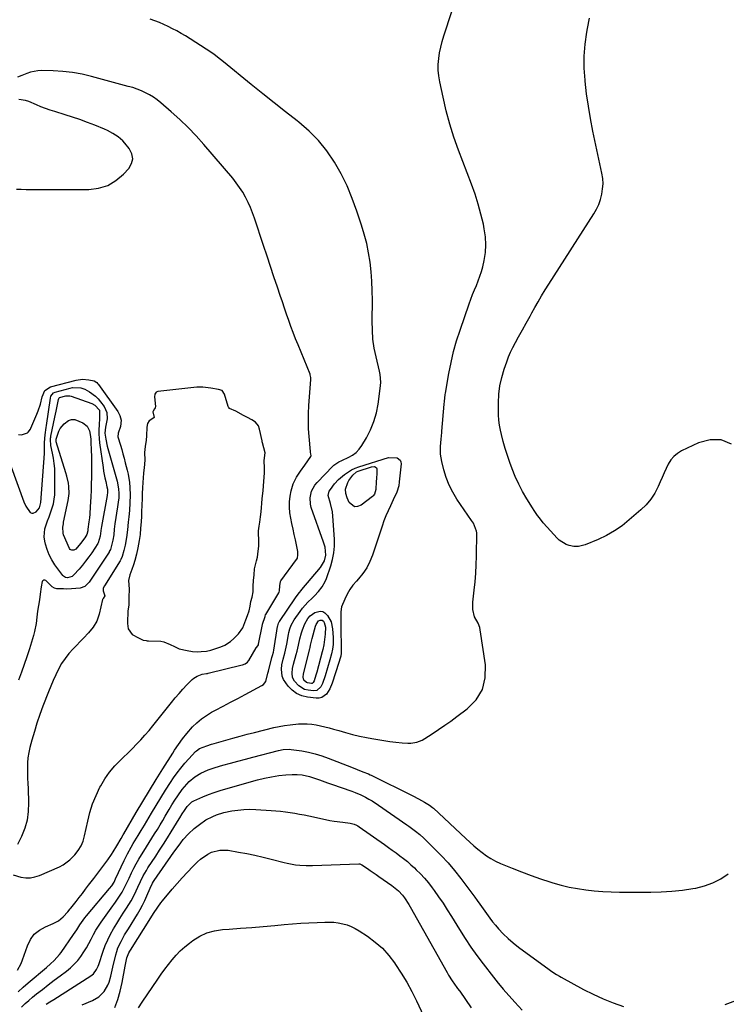
# Model space of a CAD drawing. Units: inches. Extents: x 1830732 to 1836095, y 442185 to 447541.
# Drawn here: x 1833064 to 1833466, y 445298 to 445858 of the extents above; entities that cross this region are included whole.
import ezdxf

# ---------------------------------------------------------------- set-up
doc = ezdxf.new("R2010")
doc.units = ezdxf.units.IN
doc.header["$MEASUREMENT"] = 0
for name, color, linetype in [('1', 7, 'Continuous'), ('7', 7, 'Continuous'), ('8', 7, 'Continuous')]:
    doc.layers.add(name, color=color, linetype=linetype)

msp = doc.modelspace()

# ---------------------------------------------------------------- linework, layer by layer
at = {"layer": '1', "color": 18}
msp.add_polyline3d([(1833134.04, 445586.1, 1922), (1833133.88, 445581.45, 1922), (1833133.77, 445578.56, 1922), (1833133.68, 445575.62, 1922), (1833133.5, 445572.46, 1922), (1833133.22, 445568.78, 1922), (1833132.89, 445565.25, 1922), (1833132.44, 445561.76, 1922), (1833131.62, 445557.61, 1922), (1833130.82, 445554.11, 1922), (1833129.92, 445550.45, 1922), (1833129.25, 445548.05, 1922), (1833128.22, 445545.31, 1922), (1833127.09, 445542.39, 1922), (1833126.41, 445539.04, 1922), (1833126.78, 445534.14, 1922), (1833126.56, 445529.63, 1922), (1833126.51, 445525.16, 1922), (1833125.95, 445521.85, 1922), (1833125.92, 445521.09, 1922), (1833125.76, 445515.85, 1922), (1833125.77, 445514.6, 1922), (1833126.22, 445511.71, 1922), (1833128.4, 445508.45, 1922), (1833131.92, 445506.47, 1922), (1833134.68, 445505.29, 1922), (1833136.28, 445504.96, 1922), (1833136.97, 445504.88, 1922), (1833137.66, 445504.84, 1922), (1833144.67, 445504.61, 1922), (1833146.33, 445504.35, 1922), (1833150.07, 445502.82, 1922), (1833152.52, 445501.61, 1922), (1833155.05, 445500.39, 1922), (1833159.66, 445499.26, 1922), (1833162.74, 445498.84, 1922), (1833165.42, 445498.66, 1922), (1833167.6, 445498.71, 1922), (1833170.6, 445499, 1922), (1833173.12, 445499.52, 1922), (1833176, 445500.43, 1922), (1833178.72, 445501.41, 1922), (1833181.09, 445502.46, 1922), (1833184.2, 445504.4, 1922), (1833186.26, 445506.2, 1922), (1833188.79, 445508.76, 1922), (1833191.21, 445512.22, 1922), (1833192.98, 445516.68, 1922), (1833193.99, 445519.23, 1922), (1833194.88, 445521.95, 1922), (1833195.46, 445524.6, 1922), (1833195.93, 445527.28, 1922), (1833196.58, 445529.71, 1922), (1833197.12, 445532.67, 1922), (1833197.23, 445535.96, 1922), (1833197.33, 445539.14, 1922), (1833197.64, 445542.41, 1922), (1833197.99, 445545.66, 1922), (1833199, 445550.32, 1922), (1833199.63, 445552.44, 1922), (1833200.08, 445555.85, 1922), (1833200.32, 445558.71, 1922), (1833200.35, 445562.24, 1922), (1833200.23, 445565.78, 1922), (1833200.29, 445567.29, 1922), (1833200.6, 445570.06, 1922), (1833200.89, 445572.32, 1922), (1833201.26, 445575.23, 1922), (1833201.63, 445578.13, 1922), (1833201.9, 445580.54, 1922), (1833202.12, 445582.88, 1922), (1833202.37, 445585.69, 1922), (1833202.76, 445590.06, 1922), (1833203.01, 445592.9, 1922), (1833203.43, 445597.87, 1922), (1833203.58, 445600.37, 1922), (1833203.52, 445602.87, 1922), (1833203.43, 445607.38, 1922), (1833203.98, 445611.64, 1922), (1833203.29, 445614.55, 1922), (1833202.51, 445617.4, 1922), (1833202.37, 445617.98, 1922), (1833202.24, 445618.55, 1922), (1833200.76, 445625.17, 1922), (1833200.17, 445626.92, 1922), (1833198.58, 445629.13, 1922), (1833196.42, 445630.48, 1922), (1833194.02, 445631.72, 1922), (1833191.72, 445632.93, 1922), (1833187.34, 445635.31, 1922), (1833183.72, 445636.83, 1922), (1833183.3, 445637.34, 1922), (1833183.15, 445637.63, 1922), (1833183.03, 445637.94, 1922), (1833180.93, 445645.03, 1922), (1833179.59, 445646.99, 1922), (1833177.42, 445647.64, 1922), (1833173.16, 445648.45, 1922), (1833168.53, 445648.99, 1922), (1833166.58, 445648.98, 1922), (1833165.1, 445648.86, 1922), (1833142.98, 445646.49, 1922), (1833142.11, 445646.16, 1922), (1833141.31, 445644.99, 1922), (1833141.13, 445643.52, 1922), (1833141.62, 445637.9, 1922), (1833141.54, 445637.24, 1922), (1833141.18, 445636.63, 1922), (1833140.27, 445635.28, 1922), (1833140.18, 445634.98, 1922), (1833140.82, 445631.77, 1922), (1833140.79, 445631.59, 1922), (1833140.7, 445631.44, 1922), (1833138.05, 445629.76, 1922), (1833137.06, 445628.32, 1922), (1833136.72, 445626.21, 1922), (1833136.51, 445621.23, 1922), (1833136.32, 445618.76, 1922), (1833135.85, 445615.32, 1922), (1833135.33, 445611.92, 1922), (1833135.55, 445607.51, 1922), (1833135.25, 445603.2, 1922), (1833134.92, 445600.26, 1922), (1833134.64, 445597.29, 1922), (1833134.48, 445594.92, 1922), (1833134.29, 445591.66, 1922), (1833134.14, 445588.72, 1922), (1833134.04, 445586.1, 1922)], dxfattribs=at)
at = {"layer": '7', "color": 18}
for points in [[(1833063.54, 445305.45, 1928), (1833066.43, 445308.07, 1928), (1833069.38, 445310.64, 1928), (1833079.64, 445319.34, 1928), (1833081.92, 445321.31, 1928), (1833084.16, 445323.32, 1928), (1833087.2, 445326.62, 1928), (1833088.09, 445327.83, 1928), (1833095.13, 445338.06, 1928), (1833096.94, 445340.74, 1928), (1833098.68, 445343.46, 1928), (1833101.47, 445347.4, 1928), (1833102.49, 445348.66, 1928), (1833115.52, 445364.14, 1928), (1833116.77, 445365.73, 1928), (1833118.11, 445367.78, 1928), (1833119.01, 445369.69, 1928), (1833123.79, 445379.99, 1928), (1833124.72, 445381.91, 1928), (1833125.69, 445383.82, 1928), (1833127.76, 445387.55, 1928), (1833129.04, 445389.71, 1928), (1833129.94, 445391.21, 1928), (1833131.78, 445394.2, 1928), (1833133.61, 445397.18, 1928), (1833134.5, 445398.69, 1928), (1833135.4, 445400.19, 1928), (1833139.37, 445406.99, 1928), (1833141.98, 445411.36, 1928), (1833144.65, 445415.71, 1928), (1833147.38, 445420.01, 1928), (1833150.17, 445424.28, 1928), (1833151.93, 445426.93, 1928), (1833153.95, 445429.79, 1928), (1833156.05, 445432.59, 1928), (1833158.28, 445435.27, 1928), (1833160.61, 445437.89, 1928), (1833164.39, 445441.93, 1928), (1833164.92, 445442.44, 1928), (1833166.69, 445443.74, 1928), (1833170.75, 445445.28, 1928), (1833173.53, 445446.09, 1928), (1833174.92, 445446.49, 1928), (1833176.31, 445446.89, 1928), (1833181.64, 445448.42, 1928), (1833185.7, 445449.56, 1928), (1833189.77, 445450.68, 1928), (1833193.85, 445451.75, 1928), (1833197.93, 445452.79, 1928), (1833208.85, 445455.52, 1928), (1833211.93, 445456.2, 1928), (1833215.03, 445456.78, 1928), (1833218.15, 445457.21, 1928), (1833222.89, 445457.65, 1928), (1833225.42, 445457.74, 1928), (1833227.94, 445457.71, 1928), (1833230.44, 445457.48, 1928), (1833232.94, 445457.12, 1928), (1833235.43, 445456.62, 1928), (1833237.9, 445456.06, 1928), (1833240.35, 445455.42, 1928), (1833242.79, 445454.72, 1928), (1833245.77, 445453.81, 1928), (1833249.7, 445452.68, 1928), (1833253.65, 445451.64, 1928), (1833257.64, 445450.74, 1928), (1833261.65, 445449.93, 1928), (1833264.56, 445449.4, 1928), (1833267.98, 445448.8, 1928), (1833271.4, 445448.24, 1928), (1833274.83, 445447.74, 1928), (1833278.27, 445447.28, 1928), (1833281.79, 445446.83, 1928), (1833285.15, 445446.64, 1928), (1833286.82, 445446.73, 1928), (1833290.13, 445447.28, 1928), (1833293.22, 445448.46, 1928), (1833294.68, 445449.28, 1928), (1833298.96, 445452.08, 1928), (1833302.5, 445454.44, 1928), (1833306.02, 445456.84, 1928), (1833309.49, 445459.29, 1928), (1833312.94, 445461.78, 1928), (1833318.86, 445466.12, 1928), (1833323.9, 445471.37, 1928), (1833327.55, 445477.19, 1928), (1833329.1, 445483.89, 1928), (1833329.25, 445491.17, 1928), (1833326.23, 445511.08, 1928), (1833325.93, 445512.41, 1928), (1833324.94, 445514.91, 1928), (1833322.97, 445518.48, 1928), (1833322.05, 445522.6, 1928), (1833321.98, 445525.43, 1928), (1833322.07, 445526.85, 1928), (1833322.8, 445533.64, 1928), (1833323.25, 445538.45, 1928), (1833323.61, 445543.28, 1928), (1833323.85, 445548.11, 1928), (1833323.99, 445552.94, 1928), (1833324.22, 445566.13, 1928), (1833324.16, 445567.11, 1928), (1833322.31, 445571.6, 1928), (1833321.23, 445573.28, 1928), (1833312.96, 445585.39, 1928), (1833310.59, 445589.3, 1928), (1833308.52, 445593.33, 1928), (1833306.88, 445597.56, 1928), (1833305.54, 445601.92, 1928), (1833304.35, 445606.66, 1928), (1833303.64, 445610.88, 1928), (1833303.6, 445615.16, 1928), (1833303.92, 445619.46, 1928), (1833304.29, 445623.21, 1928), (1833304.36, 445623.96, 1928), (1833305.72, 445639.28, 1928), (1833305.86, 445640.86, 1928), (1833306.3, 445644.79, 1928), (1833306.43, 445645.57, 1928), (1833308.36, 445656.64, 1928), (1833309.61, 445662.92, 1928), (1833311.06, 445669.14, 1928), (1833312.79, 445675.3, 1928), (1833314.73, 445681.4, 1928), (1833319.83, 445696.28, 1928), (1833320.78, 445698.93, 1928), (1833321.78, 445701.56, 1928), (1833322.86, 445704.16, 1928), (1833323.99, 445706.75, 1928), (1833325.08, 445709.34, 1928), (1833326.06, 445711.97, 1928), (1833326.88, 445714.65, 1928), (1833327.59, 445717.37, 1928), (1833328.4, 445720.88, 1928), (1833329.13, 445725.38, 1928), (1833329.46, 445729.88, 1928), (1833329.2, 445734.39, 1928), (1833328.53, 445738.9, 1928), (1833327.97, 445741.5, 1928), (1833326.59, 445747.27, 1928), (1833325.04, 445752.99, 1928), (1833323.23, 445758.64, 1928), (1833321.24, 445764.23, 1928), (1833313.9, 445783.57, 1928), (1833311.29, 445790.96, 1928), (1833308.9, 445798.42, 1928), (1833306.87, 445805.99, 1928), (1833305.06, 445813.62, 1928), (1833303.17, 445822.49, 1928), (1833302.65, 445825.75, 1928), (1833302.35, 445829.01, 1928), (1833302.37, 445832.29, 1928), (1833302.62, 445835.58, 1928), (1833303.12, 445838.85, 1928), (1833303.75, 445842.1, 1928), (1833304.56, 445845.31, 1928), (1833305.49, 445848.48, 1928), (1833310.01, 445862.41, 1928)], [(1833063.24, 445317.75, 1926), (1833065.3, 445321.59, 1926), (1833066.1, 445323.63, 1926), (1833068.84, 445331.67, 1926), (1833070.58, 445335.15, 1926), (1833072.79, 445338.19, 1926), (1833075.71, 445340.54, 1926), (1833079.1, 445342.45, 1926), (1833083.47, 445344.19, 1926), (1833086.52, 445345.78, 1926), (1833089.18, 445347.97, 1926), (1833091.93, 445350.9, 1926), (1833093.21, 445352.63, 1926), (1833093.54, 445353.05, 1926), (1833096.5, 445356.79, 1926), (1833098.3, 445359.09, 1926), (1833100.1, 445361.39, 1926), (1833101.88, 445363.71, 1926), (1833103.65, 445366.03, 1926), (1833106.58, 445369.9, 1926), (1833108.27, 445372.13, 1926), (1833109.96, 445374.37, 1926), (1833111.65, 445376.61, 1926), (1833114.49, 445380.39, 1926), (1833116.6, 445383.39, 1926), (1833117.58, 445384.93, 1926), (1833119.65, 445388.45, 1926), (1833122.07, 445392.64, 1926), (1833123.28, 445394.62, 1926), (1833123.58, 445395.12, 1926), (1833130.76, 445407.41, 1926), (1833134.45, 445413.64, 1926), (1833138.18, 445419.85, 1926), (1833141.97, 445426.01, 1926), (1833145.81, 445432.16, 1926), (1833151.45, 445441.09, 1926), (1833152.5, 445442.74, 1926), (1833154.68, 445446, 1926), (1833156.95, 445449.18, 1926), (1833159.39, 445452.23, 1926), (1833162.72, 445455.93, 1926), (1833165.18, 445458.35, 1926), (1833167.77, 445460.58, 1926), (1833170.59, 445462.52, 1926), (1833173.55, 445464.28, 1926), (1833175.84, 445465.49, 1926), (1833180.06, 445467.71, 1926), (1833184.27, 445469.93, 1926), (1833188.48, 445472.15, 1926), (1833192.69, 445474.39, 1926), (1833202.14, 445479.4, 1926), (1833203.07, 445480.07, 1926), (1833204.37, 445481.83, 1926), (1833205.51, 445486.46, 1926), (1833205.8, 445487.63, 1926), (1833207.79, 445495.43, 1926), (1833208.06, 445496.44, 1926), (1833208.64, 445498.44, 1926), (1833208.85, 445499.46, 1926), (1833211.07, 445512.98, 1926), (1833211.15, 445513.37, 1926), (1833211.64, 445514.86, 1926), (1833212, 445515.55, 1926), (1833212.21, 445515.88, 1926), (1833221.22, 445529.26, 1926), (1833221.65, 445529.87, 1926), (1833223.47, 445532.22, 1926), (1833224.43, 445533.37, 1926), (1833224.91, 445533.94, 1926), (1833235.5, 445546.49, 1926), (1833237.79, 445550.3, 1926), (1833238.48, 445553.44, 1926), (1833237.99, 445558.12, 1926), (1833237.2, 445560.88, 1926), (1833230.19, 445580.52, 1926), (1833229.71, 445582.39, 1926), (1833229.51, 445586.16, 1926), (1833230.4, 445589.9, 1926), (1833232.22, 445593.23, 1926), (1833233.45, 445594.72, 1926), (1833242.41, 445604.02, 1926), (1833243.04, 445604.61, 1926), (1833245.91, 445606.49, 1926), (1833247.46, 445607.26, 1926), (1833251.46, 445609.09, 1926), (1833253.69, 445610.37, 1926), (1833255.72, 445611.87, 1926), (1833257.43, 445613.72, 1926), (1833258.94, 445615.8, 1926), (1833261.53, 445620.16, 1926), (1833263.87, 445624.71, 1926), (1833265.82, 445629.39, 1926), (1833267.2, 445634.28, 1926), (1833268.19, 445639.29, 1926), (1833269.6, 445649.76, 1926), (1833269.76, 445651.86, 1926), (1833269.34, 445656.05, 1926), (1833268.91, 445658.12, 1926), (1833267.01, 445666.12, 1926), (1833266.01, 445671.17, 1926), (1833265.26, 445676.25, 1926), (1833264.89, 445681.37, 1926), (1833264.76, 445686.51, 1926), (1833264.91, 445698.31, 1926), (1833264.86, 445703.73, 1926), (1833264.65, 445709.14, 1926), (1833264.21, 445714.54, 1926), (1833263.61, 445719.92, 1926), (1833262.74, 445725.27, 1926), (1833261.68, 445730.57, 1926), (1833260.33, 445735.81, 1926), (1833258.78, 445741, 1926), (1833256.15, 445748.96, 1926), (1833253.5, 445756.18, 1926), (1833250.54, 445763.26, 1926), (1833247.11, 445770.12, 1926), (1833243.36, 445776.83, 1926), (1833239.05, 445783.15, 1926), (1833234.32, 445789.08, 1926), (1833228.96, 445794.46, 1926), (1833223.17, 445799.46, 1926), (1833222.2, 445800.2, 1926), (1833215.63, 445805.31, 1926), (1833209.09, 445810.45, 1926), (1833202.59, 445815.65, 1926), (1833196.12, 445820.89, 1926), (1833180.35, 445833.76, 1926), (1833178.6, 445835.18, 1926), (1833175.04, 445837.91, 1926), (1833173.17, 445839.16, 1926), (1833158.62, 445848.45, 1926), (1833156.26, 445849.9, 1926), (1833153.86, 445851.29, 1926), (1833151.42, 445852.59, 1926), (1833148.94, 445853.83, 1926), (1833146.42, 445854.97, 1926), (1833143.87, 445856.06, 1926), (1833141.28, 445857.05, 1926), (1833138.67, 445857.97, 1926)], [(1833060.72, 445371.93, 1924), (1833065.22, 445370.67, 1924), (1833067.9, 445370.27, 1924), (1833070.56, 445370.23, 1924), (1833073.18, 445370.71, 1924), (1833075.76, 445371.55, 1924), (1833087.15, 445376.54, 1924), (1833089.25, 445377.63, 1924), (1833093.04, 445380.37, 1924), (1833095.86, 445383.29, 1924), (1833097.76, 445385.69, 1924), (1833099.35, 445388.31, 1924), (1833100.57, 445391.11, 1924), (1833101.4, 445394.05, 1924), (1833103.12, 445402.32, 1924), (1833104.39, 445407.32, 1924), (1833105.93, 445412.22, 1924), (1833107.88, 445416.97, 1924), (1833110.1, 445421.62, 1924), (1833110.59, 445422.55, 1924), (1833112.96, 445426.52, 1924), (1833115.58, 445430.31, 1924), (1833118.56, 445433.81, 1924), (1833121.78, 445437.13, 1924), (1833123.47, 445438.7, 1924), (1833126.01, 445441.12, 1924), (1833128.51, 445443.59, 1924), (1833130.94, 445446.11, 1924), (1833133.34, 445448.67, 1924), (1833135.67, 445451.29, 1924), (1833137.98, 445453.94, 1924), (1833140.23, 445456.63, 1924), (1833142.45, 445459.35, 1924), (1833150.82, 445469.83, 1924), (1833152.92, 445472.39, 1924), (1833155.07, 445474.91, 1924), (1833157.28, 445477.37, 1924), (1833159.53, 445479.79, 1924), (1833162.52, 445482.91, 1924), (1833163.36, 445483.67, 1924), (1833165.26, 445484.85, 1924), (1833168.2, 445485.85, 1924), (1833170.7, 445486.22, 1924), (1833171.27, 445486.37, 1924), (1833171.64, 445486.46, 1924), (1833190.88, 445491.21, 1924), (1833191.12, 445491.27, 1924), (1833192.68, 445491.85, 1924), (1833193.96, 445492.72, 1924), (1833194.53, 445493.43, 1924), (1833194.65, 445493.62, 1924), (1833198.82, 445500.86, 1924), (1833198.99, 445501.12, 1924), (1833199.84, 445502.07, 1924), (1833200.16, 445502.64, 1924), (1833200.24, 445502.96, 1924), (1833202.49, 445514.1, 1924), (1833202.52, 445514.26, 1924), (1833203.91, 445518.7, 1924), (1833204.24, 445519.71, 1924), (1833204.31, 445519.84, 1924), (1833211.69, 445532.07, 1924), (1833211.91, 445532.48, 1924), (1833212.15, 445533.17, 1924), (1833212.34, 445536.18, 1924), (1833212.78, 445538.59, 1924), (1833212.95, 445538.87, 1924), (1833221.86, 445551.03, 1924), (1833221.99, 445551.23, 1924), (1833222.33, 445551.89, 1924), (1833222.62, 445553.63, 1924), (1833222.63, 445555.14, 1924), (1833222.55, 445555.66, 1924), (1833221.17, 445562.14, 1924), (1833220.51, 445565.25, 1924), (1833219.85, 445568.35, 1924), (1833219.17, 445571.45, 1924), (1833218.49, 445574.55, 1924), (1833218, 445577.65, 1924), (1833217.75, 445580.76, 1924), (1833217.86, 445583.88, 1924), (1833218.21, 445587, 1924), (1833218.74, 445590.1, 1924), (1833219.87, 445594.08, 1924), (1833221.79, 445597.74, 1924), (1833224.14, 445601.22, 1924), (1833226.54, 445604.67, 1924), (1833229.92, 445609.47, 1924), (1833230.01, 445609.63, 1924), (1833230.13, 445609.98, 1924), (1833229.98, 445611.14, 1924), (1833229.77, 445611.9, 1924), (1833229.71, 445612.28, 1924), (1833229.69, 445612.48, 1924), (1833228.95, 445620.88, 1924), (1833228.67, 445625.28, 1924), (1833228.54, 445629.67, 1924), (1833228.61, 445634.08, 1924), (1833228.83, 445638.48, 1924), (1833229.92, 445653.39, 1924), (1833229.93, 445653.76, 1924), (1833229.9, 445654.48, 1924), (1833229.61, 445655.9, 1924), (1833229.48, 445656.25, 1924), (1833222.65, 445673.01, 1924), (1833221.28, 445676.46, 1924), (1833219.94, 445679.92, 1924), (1833218.65, 445683.4, 1924), (1833217.4, 445686.89, 1924), (1833216.18, 445690.4, 1924), (1833214.97, 445693.91, 1924), (1833213.77, 445697.42, 1924), (1833212.59, 445700.94, 1924), (1833210.98, 445705.71, 1924), (1833209, 445711.61, 1924), (1833207.03, 445717.52, 1924), (1833205.06, 445723.43, 1924), (1833203.09, 445729.34, 1924), (1833197.94, 445744.86, 1924), (1833196.84, 445747.93, 1924), (1833195.64, 445750.95, 1924), (1833194.29, 445753.92, 1924), (1833192.84, 445756.84, 1924), (1833191.23, 445759.67, 1924), (1833189.49, 445762.42, 1924), (1833187.58, 445765.04, 1924), (1833185.54, 445767.58, 1924), (1833169.08, 445786.81, 1924), (1833164.71, 445791.68, 1924), (1833160.21, 445796.42, 1924), (1833155.5, 445800.95, 1924), (1833150.65, 445805.35, 1924), (1833144.72, 445810.49, 1924), (1833142.68, 445812.12, 1924), (1833140.56, 445813.64, 1924), (1833138.33, 445814.98, 1924), (1833136.02, 445816.21, 1924), (1833133.62, 445817.27, 1924), (1833131.19, 445818.25, 1924), (1833128.72, 445819.09, 1924), (1833126.21, 445819.84, 1924), (1833105.26, 445825.48, 1924), (1833099.9, 445826.72, 1924), (1833094.51, 445827.69, 1924), (1833089.06, 445828.28, 1924), (1833083.57, 445828.61, 1924), (1833076.88, 445828.76, 1924), (1833074.74, 445828.67, 1924), (1833070.57, 445827.88, 1924), (1833068.54, 445827.18, 1924), (1833065.73, 445825.99, 1924), (1833063.33, 445825.05, 1924)], [(1833062.7, 445761.44, 1922), (1833065.41, 445761.34, 1922), (1833068.13, 445761.25, 1922), (1833070.84, 445761.21, 1922), (1833073.56, 445761.19, 1922), (1833103.69, 445761.22, 1922), (1833109.28, 445761.94, 1922), (1833114.51, 445763.5, 1922), (1833119.18, 445766.3, 1922), (1833123.49, 445769.94, 1922), (1833126.43, 445773.14, 1922), (1833127.98, 445775.92, 1922), (1833128.7, 445778.73, 1922), (1833128.16, 445781.58, 1922), (1833126.77, 445784.45, 1922), (1833124.32, 445787.47, 1922), (1833123.13, 445788.79, 1922), (1833120.48, 445791.14, 1922), (1833117.48, 445793.07, 1922), (1833114.3, 445794.71, 1922), (1833112.67, 445795.43, 1922), (1833107.13, 445797.73, 1922), (1833102.96, 445799.38, 1922), (1833098.76, 445800.94, 1922), (1833094.52, 445802.38, 1922), (1833090.25, 445803.74, 1922), (1833084.45, 445805.48, 1922), (1833081.79, 445806.33, 1922), (1833079.15, 445807.25, 1922), (1833076.55, 445808.26, 1922), (1833073.97, 445809.33, 1922), (1833069.76, 445811.15, 1922), (1833067.87, 445811.82, 1922), (1833063.98, 445812.39, 1922)], [(1833063.73, 445621.98, 1924), (1833065.56, 445621.92, 1924), (1833068.92, 445623.06, 1924), (1833069.32, 445623.38, 1924), (1833070.54, 445625.12, 1924), (1833070.77, 445625.61, 1924), (1833074.26, 445633.56, 1924), (1833075.03, 445635.47, 1924), (1833076.29, 445639.37, 1924), (1833077.22, 445643.43, 1924), (1833078.86, 445647, 1924), (1833082.02, 445649.12, 1924), (1833096.52, 445652.98, 1924), (1833100.09, 445653.5, 1924), (1833103.69, 445653.2, 1924), (1833106.83, 445652.54, 1924), (1833108.31, 445651.54, 1924), (1833108.92, 445650.86, 1924), (1833109.2, 445650.49, 1924), (1833120.24, 445635.13, 1924), (1833121.47, 445632.83, 1924), (1833122.07, 445630.28, 1924), (1833121.8, 445626.56, 1924), (1833120.45, 445622.87, 1924), (1833120.32, 445620.76, 1924), (1833121.72, 445615.98, 1924), (1833122.44, 445613.5, 1924), (1833123.14, 445611.02, 1924), (1833123.81, 445608.54, 1924), (1833124.47, 445606.04, 1924), (1833125.57, 445601.77, 1924), (1833126.1, 445599.44, 1924), (1833126.87, 445594.71, 1924), (1833127.14, 445591.87, 1924), (1833127.3, 445587.53, 1924), (1833127.17, 445583.18, 1924), (1833126.85, 445578.84, 1924), (1833126.48, 445575.29, 1924), (1833126.12, 445572.29, 1924), (1833125.67, 445567.96, 1924), (1833125.2, 445563.58, 1924), (1833124.36, 445559.28, 1924), (1833123.63, 445556.14, 1924), (1833122.76, 445552.84, 1924), (1833122.04, 445551.12, 1924), (1833121.57, 445550.32, 1924), (1833112.59, 445536.08, 1924), (1833112.47, 445535.88, 1924), (1833111.86, 445534.48, 1924), (1833112, 445533.21, 1924), (1833112.78, 445530.5, 1924), (1833111.95, 445528.98, 1924), (1833111.69, 445528.59, 1924), (1833111.59, 445528.38, 1924), (1833111.56, 445528.26, 1924), (1833109.61, 445519.9, 1924), (1833108.28, 445516.05, 1924), (1833106.19, 445512.56, 1924), (1833103.6, 445509.34, 1924), (1833100.8, 445506.3, 1924), (1833094.86, 445500.31, 1924), (1833092.46, 445497.65, 1924), (1833090.25, 445494.86, 1924), (1833088.31, 445491.88, 1924), (1833086.55, 445488.77, 1924), (1833084.94, 445485.46, 1924), (1833083.47, 445482.27, 1924), (1833082.1, 445479.04, 1924), (1833080.8, 445475.78, 1924), (1833077.72, 445467.75, 1924), (1833075.97, 445462.96, 1924), (1833074.32, 445458.14, 1924), (1833072.82, 445453.27, 1924), (1833071.41, 445448.37, 1924), (1833070.28, 445444.18, 1924), (1833069.64, 445441.34, 1924), (1833069.16, 445438.47, 1924), (1833068.94, 445435.57, 1924), (1833068.87, 445432.65, 1924), (1833068.94, 445429.72, 1924), (1833069.02, 445426.79, 1924), (1833069.12, 445423.86, 1924), (1833069.23, 445420.93, 1924), (1833069.55, 445412.76, 1924), (1833069.37, 445407.83, 1924), (1833068.71, 445403, 1924), (1833067.32, 445398.33, 1924), (1833065.45, 445393.76, 1924), (1833063.16, 445389.18, 1924)], [(1833059.63, 445603.78, 1926), (1833066.9, 445583.83, 1926), (1833068.03, 445581.25, 1926), (1833070.49, 445577.81, 1926), (1833071.31, 445577.42, 1926), (1833072.22, 445577.44, 1926), (1833073.87, 445578.13, 1926), (1833075.83, 445580.44, 1926), (1833076.53, 445583.52, 1926), (1833078.52, 445611.24, 1926), (1833078.56, 445612.03, 1926), (1833078.58, 445613.6, 1926), (1833078.56, 445617.54, 1926), (1833078.92, 445621.78, 1926), (1833079.58, 445626.04, 1926), (1833079.73, 445627.1, 1926), (1833081.93, 445642.71, 1926), (1833082.24, 445643.85, 1926), (1833083.66, 445645.68, 1926), (1833084.72, 445646.16, 1926), (1833093.26, 445648.42, 1926), (1833094.44, 445648.67, 1926), (1833099.22, 445648.54, 1926), (1833101.49, 445647.79, 1926), (1833104.18, 445646.32, 1926), (1833107.62, 445643.83, 1926), (1833109.1, 445642.33, 1926), (1833110.48, 445640.7, 1926), (1833112.52, 445637.95, 1926), (1833114.06, 445634.61, 1926), (1833114.15, 445630.94, 1926), (1833113.27, 445626.22, 1926), (1833112.95, 445622.74, 1926), (1833113.47, 445619.49, 1926), (1833114.29, 445615.4, 1926), (1833115.35, 445611.36, 1926), (1833119.58, 445596.95, 1926), (1833119.94, 445595.59, 1926), (1833120.7, 445591.16, 1926), (1833120.85, 445588.63, 1926), (1833120.75, 445586.09, 1926), (1833120.48, 445583.56, 1926), (1833120.31, 445582.3, 1926), (1833120.13, 445581.04, 1926), (1833118.6, 445571.31, 1926), (1833118.22, 445568.23, 1926), (1833117.9, 445565.1, 1926), (1833117.33, 445562.01, 1926), (1833116.64, 445559.05, 1926), (1833116, 445556.72, 1926), (1833115.42, 445555.52, 1926), (1833115.25, 445555.24, 1926), (1833105.11, 445539.79, 1926), (1833103.89, 445538.14, 1926), (1833101.47, 445535.79, 1926), (1833098.81, 445534.67, 1926), (1833093.87, 445534.31, 1926), (1833090.88, 445534.26, 1926), (1833089.38, 445534.29, 1926), (1833085.65, 445534.43, 1926), (1833084.21, 445534.77, 1926), (1833082.99, 445535.59, 1926), (1833079.31, 445539.06, 1926), (1833078.69, 445539.31, 1926), (1833078.14, 445539.34, 1926), (1833077.69, 445539.02, 1926), (1833077.3, 445538.48, 1926), (1833076.69, 445535.47, 1926), (1833076.18, 445531.36, 1926), (1833075.74, 445528.1, 1926), (1833075.17, 445524.87, 1926), (1833074.62, 445521.62, 1926), (1833074.25, 445518.36, 1926), (1833073.85, 445514.67, 1926), (1833072.96, 445510.1, 1926), (1833072.34, 445507.86, 1926), (1833069.99, 445500.24, 1926), (1833068.56, 445495.78, 1926), (1833067.05, 445491.35, 1926), (1833065.44, 445486.95, 1926), (1833063.75, 445482.58, 1926)], [(1833109.14, 445560.49, 1928), (1833108.93, 445560.15, 1928), (1833105.4, 445554.88, 1928), (1833103.72, 445552.48, 1928), (1833101.98, 445550.14, 1928), (1833100.14, 445547.86, 1928), (1833098.24, 445545.64, 1928), (1833095.3, 445542.35, 1928), (1833094.23, 445541.43, 1928), (1833091.58, 445540.57, 1928), (1833090.59, 445540.76, 1928), (1833089.32, 445541.6, 1928), (1833088.98, 445541.99, 1928), (1833084.53, 445548.05, 1928), (1833082.76, 445550.79, 1928), (1833081.22, 445553.65, 1928), (1833080.05, 445556.66, 1928), (1833079.1, 445559.79, 1928), (1833078.71, 445561.48, 1928), (1833078.38, 445563.83, 1928), (1833078.76, 445568.44, 1928), (1833080.36, 445572.96, 1928), (1833081.23, 445575.23, 1928), (1833082.83, 445579.82, 1928), (1833083.64, 445582.72, 1928), (1833084.16, 445585.26, 1928), (1833084.44, 445587.85, 1928), (1833084.54, 445590.46, 1928), (1833084.48, 445599.79, 1928), (1833084.37, 445602.73, 1928), (1833084.14, 445605.65, 1928), (1833083.73, 445608.56, 1928), (1833083.21, 445611.45, 1928), (1833082.27, 445615.9, 1928), (1833082.15, 445616.56, 1928), (1833081.98, 445618.55, 1928), (1833082.03, 445619.89, 1928), (1833082.12, 445620.55, 1928), (1833082.24, 445621.2, 1928), (1833084.54, 445631.89, 1928), (1833085.26, 445635.39, 1928), (1833085.6, 445637.14, 1928), (1833086.46, 445642.01, 1928), (1833086.91, 445642.9, 1928), (1833087.06, 445643.03, 1928), (1833090.73, 445644.05, 1928), (1833092.9, 445643.99, 1928), (1833093.74, 445643.75, 1928), (1833105.45, 445639.69, 1928), (1833107.23, 445638.81, 1928), (1833109.79, 445635.93, 1928), (1833109.9, 445631.55, 1928), (1833109.57, 445627.41, 1928), (1833109.45, 445624.9, 1928), (1833109.44, 445622.38, 1928), (1833109.6, 445619.87, 1928), (1833109.87, 445617.37, 1928), (1833111.89, 445603.25, 1928), (1833112.2, 445601.27, 1928), (1833112.94, 445597.35, 1928), (1833113.38, 445595.4, 1928), (1833114.1, 445592.38, 1928), (1833114.34, 445591.06, 1928), (1833114.44, 445589.33, 1928), (1833114.18, 445587.35, 1928), (1833110.97, 445569.8, 1928), (1833110.93, 445569.57, 1928), (1833110.82, 445568.88, 1928), (1833110.19, 445564.22, 1928), (1833109.14, 445560.49, 1928)], [(1833239.88, 445587.46, 1928), (1833240.41, 445589.83, 1928), (1833241.03, 445590.9, 1928), (1833243.35, 445594.03, 1928), (1833245.69, 445596.51, 1928), (1833249.13, 445599.36, 1928), (1833253, 445601.92, 1928), (1833255.09, 445602.89, 1928), (1833257.27, 445603.7, 1928), (1833274.07, 445608.95, 1928), (1833279, 445608.82, 1928), (1833280.7, 445607.44, 1928), (1833281.06, 445606.45, 1928), (1833281.2, 445605.31, 1928), (1833280.22, 445595.15, 1928), (1833279.95, 445592.85, 1928), (1833278.84, 445589.39, 1928), (1833276.79, 445584.85, 1928), (1833275.12, 445581.5, 1928), (1833273.8, 445578.68, 1928), (1833272.56, 445575.83, 1928), (1833271.44, 445572.93, 1928), (1833270.41, 445569.99, 1928), (1833265.01, 445553.5, 1928), (1833263.53, 445549.84, 1928), (1833261.77, 445546.35, 1928), (1833259.56, 445543.13, 1928), (1833257.06, 445540.07, 1928), (1833255.84, 445538.77, 1928), (1833253.86, 445536.42, 1928), (1833252.06, 445533.94, 1928), (1833250.53, 445531.29, 1928), (1833249.18, 445528.52, 1928), (1833247.41, 445524.07, 1928), (1833246.93, 445521.39, 1928), (1833247.01, 445517.22, 1928), (1833247.06, 445514.43, 1928), (1833247.2, 445498.27, 1928), (1833247.2, 445497.92, 1928), (1833246.98, 445496.18, 1928), (1833246.47, 445494.35, 1928), (1833246.09, 445493.13, 1928), (1833245.9, 445492.53, 1928), (1833242.1, 445480.8, 1928), (1833240.71, 445477.54, 1928), (1833238.77, 445474.58, 1928), (1833236.2, 445472.64, 1928), (1833234.66, 445472.28, 1928), (1833233, 445472.21, 1928), (1833227.95, 445472.84, 1928), (1833224.77, 445473.64, 1928), (1833221.84, 445474.88, 1928), (1833219.29, 445476.78, 1928), (1833217, 445479.11, 1928), (1833214.35, 445482.96, 1928), (1833213.6, 445484.76, 1928), (1833213.24, 445488.7, 1928), (1833213.52, 445491.12, 1928), (1833214.17, 445494.51, 1928), (1833215.07, 445497.86, 1928), (1833215.49, 445499.54, 1928), (1833216.21, 445502.94, 1928), (1833217.23, 445508.5, 1928), (1833217.46, 445509.59, 1928), (1833218.03, 445511.73, 1928), (1833218.79, 445513.81, 1928), (1833220.42, 445516.69, 1928), (1833223.88, 445521.51, 1928), (1833225.27, 445523.33, 1928), (1833228.27, 445526.76, 1928), (1833230.7, 445529.13, 1928), (1833231.94, 445530.35, 1928), (1833234.31, 445532.89, 1928), (1833236.45, 445535.61, 1928), (1833238.12, 445538.61, 1928), (1833238.76, 445540.21, 1928), (1833241.24, 445547.46, 1928), (1833242.27, 445551.14, 1928), (1833243, 445554.86, 1928), (1833243.3, 445558.63, 1928), (1833243.31, 445562.45, 1928), (1833242.71, 445573.27, 1928), (1833242.17, 445578.08, 1928), (1833241.08, 445582.79, 1928), (1833239.88, 445587.46, 1928)], [(1833230.63, 445480.69, 1932), (1833230.29, 445480.61, 1932), (1833228.09, 445480.91, 1932), (1833227.44, 445481.18, 1932), (1833226.03, 445482.57, 1932), (1833225.49, 445484.28, 1932), (1833225.76, 445486.16, 1932), (1833229.31, 445500.31, 1932), (1833229.49, 445501.03, 1932), (1833229.84, 445502.47, 1932), (1833230.53, 445505.36, 1932), (1833230.72, 445506.08, 1932), (1833232.62, 445513.08, 1932), (1833233.02, 445514.2, 1932), (1833234.35, 445516.11, 1932), (1833235.32, 445516.59, 1932), (1833236.29, 445516.57, 1932), (1833237.08, 445515.99, 1932), (1833237.58, 445515.19, 1932), (1833238.21, 445512.67, 1932), (1833238.12, 445508.72, 1932), (1833237.52, 445504.01, 1932), (1833237.31, 445502.65, 1932), (1833236.77, 445499.97, 1932), (1833236.44, 445498.64, 1932), (1833233.28, 445487.12, 1932), (1833232.77, 445485.32, 1932), (1833231.79, 445482.13, 1932), (1833231.2, 445481.12, 1932), (1833230.63, 445480.69, 1932)], [(1833079.56, 445298.35, 1932), (1833081.68, 445299.79, 1932), (1833083.82, 445301.18, 1932), (1833104.83, 445314.49, 1932), (1833106.42, 445315.75, 1932), (1833108.23, 445318.19, 1932), (1833109.12, 445320.04, 1932), (1833109.48, 445321, 1932), (1833111.94, 445328.56, 1932), (1833113.14, 445331.84, 1932), (1833114.49, 445335.05, 1932), (1833116.06, 445338.16, 1932), (1833117.78, 445341.2, 1932), (1833119.63, 445344.2, 1932), (1833121.48, 445347.15, 1932), (1833123.35, 445350.09, 1932), (1833125.24, 445353.02, 1932), (1833127.84, 445357.13, 1932), (1833129.82, 445360.82, 1932), (1833131.68, 445364.96, 1932), (1833133.16, 445368.15, 1932), (1833134.72, 445371.3, 1932), (1833136.46, 445374.36, 1932), (1833137.4, 445375.84, 1932), (1833141.77, 445382.52, 1932), (1833144, 445385.96, 1932), (1833146.21, 445389.4, 1932), (1833148.41, 445392.86, 1932), (1833150.58, 445396.32, 1932), (1833153.61, 445401.17, 1932), (1833154.26, 445402.23, 1932), (1833155.54, 445404.34, 1932), (1833156.83, 445406.53, 1932), (1833158.07, 445408.51, 1932), (1833159.62, 445410.81, 1932), (1833162.24, 445413.34, 1932), (1833163.52, 445414.03, 1932), (1833168.58, 445416.19, 1932), (1833171.81, 445417.5, 1932), (1833175.07, 445418.72, 1932), (1833178.37, 445419.8, 1932), (1833181.71, 445420.8, 1932), (1833199.7, 445425.8, 1932), (1833203.66, 445426.81, 1932), (1833207.66, 445427.65, 1932), (1833211.7, 445428.29, 1932), (1833215.77, 445428.69, 1932), (1833219.3, 445428.93, 1932), (1833222.17, 445428.98, 1932), (1833225.04, 445428.72, 1932), (1833229.25, 445427.79, 1932), (1833232.52, 445426.68, 1932), (1833234.84, 445425.86, 1932), (1833239.46, 445424.23, 1932), (1833241.77, 445423.41, 1932), (1833253.16, 445419.4, 1932), (1833255.13, 445418.69, 1932), (1833258.34, 445417.34, 1932), (1833260.97, 445415.98, 1932), (1833262.88, 445414.94, 1932), (1833264.76, 445413.86, 1932), (1833268.41, 445411.5, 1932), (1833284.42, 445400.4, 1932), (1833285.69, 445399.5, 1932), (1833289.45, 445396.73, 1932), (1833291.86, 445394.76, 1932), (1833294.15, 445392.67, 1932), (1833300.1, 445386.92, 1932), (1833304.09, 445382.87, 1932), (1833307.94, 445378.7, 1932), (1833311.59, 445374.35, 1932), (1833315.1, 445369.88, 1932), (1833323.05, 445359.24, 1932), (1833324.51, 445357.26, 1932), (1833325.96, 445355.26, 1932), (1833328.76, 445351.2, 1932), (1833331.65, 445347.2, 1932), (1833333.2, 445345.28, 1932), (1833334.8, 445343.4, 1932), (1833336.66, 445341.29, 1932), (1833339.32, 445338.48, 1932), (1833342.08, 445335.79, 1932), (1833345.01, 445333.28, 1932), (1833348.04, 445330.88, 1932), (1833365.31, 445318.14, 1932), (1833366.97, 445316.96, 1932), (1833369.53, 445315.3, 1932), (1833371.29, 445314.26, 1932), (1833372.17, 445313.77, 1932), (1833384.89, 445306.82, 1932), (1833390.39, 445304.03, 1932), (1833395.98, 445301.46, 1932), (1833401.71, 445299.22, 1932), (1833407.54, 445297.2, 1932)], [(1833099.9, 445298.05, 1934), (1833105.87, 445300.48, 1934), (1833109.5, 445302.58, 1934), (1833112.42, 445305.6, 1934), (1833114.63, 445309.25, 1934), (1833115.28, 445310.89, 1934), (1833116.21, 445314.32, 1934), (1833116.63, 445316.06, 1934), (1833117.46, 445319.54, 1934), (1833119.09, 445326.42, 1934), (1833119.66, 445328.42, 1934), (1833120.32, 445330.37, 1934), (1833122.07, 445334.13, 1934), (1833124.13, 445337.75, 1934), (1833125.19, 445339.54, 1934), (1833126.28, 445341.31, 1934), (1833131.47, 445349.63, 1934), (1833132.96, 445352.15, 1934), (1833134.36, 445354.71, 1934), (1833135.63, 445357.34, 1934), (1833136.82, 445360.02, 1934), (1833138.59, 445364.28, 1934), (1833139.91, 445367.1, 1934), (1833140.55, 445368.17, 1934), (1833140.89, 445368.69, 1934), (1833152.09, 445384.76, 1934), (1833153.39, 445386.58, 1934), (1833156.05, 445390.17, 1934), (1833157.42, 445391.94, 1934), (1833160.37, 445395.27, 1934), (1833163.68, 445398.24, 1934), (1833166.58, 445400.56, 1934), (1833170.23, 445403.1, 1934), (1833174.19, 445405.14, 1934), (1833176.26, 445405.96, 1934), (1833180.52, 445407.26, 1934), (1833185.05, 445408.18, 1934), (1833188.44, 445408.69, 1934), (1833191.84, 445409.03, 1934), (1833195.26, 445409.13, 1934), (1833198.68, 445409.05, 1934), (1833207.31, 445408.55, 1934), (1833210.03, 445408.35, 1934), (1833212.75, 445408.1, 1934), (1833215.45, 445407.77, 1934), (1833218.16, 445407.38, 1934), (1833220.85, 445406.93, 1934), (1833223.54, 445406.45, 1934), (1833226.22, 445405.92, 1934), (1833228.89, 445405.36, 1934), (1833238.29, 445403.32, 1934), (1833240.72, 445402.83, 1934), (1833243.17, 445402.4, 1934), (1833248.09, 445401.75, 1934), (1833252.24, 445401.29, 1934), (1833254.53, 445400.69, 1934), (1833255.98, 445400.05, 1934), (1833256.66, 445399.66, 1934), (1833257.33, 445399.23, 1934), (1833271.78, 445389.09, 1934), (1833273.98, 445387.53, 1934), (1833276.18, 445385.96, 1934), (1833278.36, 445384.37, 1934), (1833280.54, 445382.77, 1934), (1833282.68, 445381.12, 1934), (1833284.78, 445379.42, 1934), (1833286.81, 445377.65, 1934), (1833288.81, 445375.84, 1934), (1833289.87, 445374.84, 1934), (1833292.29, 445372.43, 1934), (1833294.61, 445369.93, 1934), (1833296.78, 445367.3, 1934), (1833298.86, 445364.58, 1934), (1833300.02, 445362.98, 1934), (1833302.56, 445359.37, 1934), (1833305.06, 445355.73, 1934), (1833307.47, 445352.03, 1934), (1833309.84, 445348.31, 1934), (1833314.51, 445340.77, 1934), (1833317.68, 445335.81, 1934), (1833320.95, 445330.91, 1934), (1833324.35, 445326.12, 1934), (1833327.85, 445321.38, 1934), (1833333.66, 445313.75, 1934), (1833335, 445312.02, 1934), (1833336.39, 445310.32, 1934), (1833338.52, 445307.82, 1934), (1833339.24, 445306.99, 1934), (1833345.86, 445299.49, 1934), (1833349.99, 445295.03, 1934)], [(1833118.47, 445296.5, 1936), (1833120.25, 445301.13, 1936), (1833121.63, 445305.9, 1936), (1833122.74, 445310.75, 1936), (1833124.45, 445320, 1936), (1833125.43, 445324.81, 1936), (1833126.52, 445327.55, 1936), (1833127.12, 445328.59, 1936), (1833127.43, 445329.09, 1936), (1833139.03, 445347.55, 1936), (1833140.57, 445349.99, 1936), (1833142.94, 445353.62, 1936), (1833144.66, 445355.94, 1936), (1833145.57, 445357.06, 1936), (1833151.16, 445363.68, 1936), (1833154, 445366.98, 1936), (1833156.89, 445370.23, 1936), (1833159.84, 445373.41, 1936), (1833162.85, 445376.56, 1936), (1833165.44, 445379.22, 1936), (1833167.27, 445380.87, 1936), (1833171.31, 445383.63, 1936), (1833173.52, 445384.73, 1936), (1833178.19, 445385.96, 1936), (1833183.02, 445385.83, 1936), (1833188.86, 445384.84, 1936), (1833193.52, 445383.98, 1936), (1833198.17, 445383.04, 1936), (1833202.79, 445381.98, 1936), (1833207.39, 445380.84, 1936), (1833214.78, 445378.91, 1936), (1833216.58, 445378.47, 1936), (1833221.14, 445377.64, 1936), (1833223.74, 445377.39, 1936), (1833227.28, 445377.17, 1936), (1833230.81, 445377.18, 1936), (1833257.29, 445378.1, 1936), (1833257.79, 445378.08, 1936), (1833258.96, 445377.65, 1936), (1833262.05, 445375.53, 1936), (1833263.7, 445374.4, 1936), (1833266.98, 445372.12, 1936), (1833268.62, 445370.97, 1936), (1833276, 445365.81, 1936), (1833277.88, 445364.4, 1936), (1833279.68, 445362.87, 1936), (1833282.08, 445360.29, 1936), (1833283.17, 445358.8, 1936), (1833285.64, 445354.99, 1936), (1833286.4, 445353.68, 1936), (1833307.35, 445316.42, 1936), (1833308.26, 445314.84, 1936), (1833310.21, 445311.77, 1936), (1833312.97, 445307.85, 1936), (1833313.37, 445307.31, 1936), (1833314.38, 445306, 1936), (1833314.57, 445305.73, 1936), (1833320.98, 445296.28, 1936)], [(1833132.08, 445296.32, 1938), (1833134, 445299.56, 1938), (1833142.98, 445312.63, 1938), (1833144.95, 445315.45, 1938), (1833146.97, 445318.24, 1938), (1833149.04, 445320.98, 1938), (1833151.15, 445323.7, 1938), (1833153.39, 445326.3, 1938), (1833155.75, 445328.77, 1938), (1833158.3, 445331.04, 1938), (1833160.97, 445333.18, 1938), (1833162.95, 445334.63, 1938), (1833166.85, 445337.01, 1938), (1833170.92, 445338.92, 1938), (1833175.26, 445340.11, 1938), (1833179.78, 445340.82, 1938), (1833183.46, 445341.09, 1938), (1833189.95, 445341.57, 1938), (1833196.44, 445342.07, 1938), (1833202.93, 445342.61, 1938), (1833209.42, 445343.18, 1938), (1833214.81, 445343.67, 1938), (1833219.5, 445344.05, 1938), (1833224.19, 445344.4, 1938), (1833228.89, 445344.68, 1938), (1833233.59, 445344.91, 1938), (1833237.82, 445345.09, 1938), (1833240.4, 445345.1, 1938), (1833242.96, 445344.97, 1938), (1833245.5, 445344.63, 1938), (1833248.03, 445344.16, 1938), (1833250.49, 445343.46, 1938), (1833252.89, 445342.59, 1938), (1833255.17, 445341.47, 1938), (1833257.38, 445340.17, 1938), (1833262.22, 445336.98, 1938), (1833266.57, 445333.73, 1938), (1833270.62, 445330.18, 1938), (1833274.22, 445326.18, 1938), (1833277.54, 445321.88, 1938), (1833278.11, 445321.04, 1938), (1833281.36, 445316.02, 1938), (1833284.45, 445310.91, 1938), (1833287.29, 445305.66, 1938), (1833289.98, 445300.32, 1938), (1833294.04, 445291.78, 1938)], [(1833465.46, 445298.31, 1932), (1833471.42, 445300.55, 1932)]]:
    msp.add_polyline3d(points, dxfattribs=at)
at = {"layer": '8', "color": 18}
for points in [[(1833469.08, 445616.63, 1930), (1833463.21, 445618.98, 1930), (1833456.89, 445618.95, 1930), (1833450.26, 445617.32, 1930), (1833440.55, 445612.7, 1930), (1833438.24, 445611.29, 1930), (1833436.18, 445609.63, 1930), (1833434.5, 445607.58, 1930), (1833433.07, 445605.28, 1930), (1833431.86, 445602.77, 1930), (1833430.68, 445600.24, 1930), (1833429.53, 445597.7, 1930), (1833428.4, 445595.15, 1930), (1833427.25, 445592.52, 1930), (1833425.33, 445588.81, 1930), (1833423.12, 445585.32, 1930), (1833420.46, 445582.16, 1930), (1833417.5, 445579.22, 1930), (1833410.91, 445573.49, 1930), (1833406.78, 445570.24, 1930), (1833402.48, 445567.27, 1930), (1833397.91, 445564.71, 1930), (1833393.17, 445562.45, 1930), (1833385.9, 445559.38, 1930), (1833382.05, 445558.41, 1930), (1833379.38, 445558.4, 1930), (1833376.8, 445558.92, 1930), (1833375.08, 445559.58, 1930), (1833371.1, 445562.12, 1930), (1833369.95, 445563.21, 1930), (1833364.24, 445569.36, 1930), (1833361.96, 445571.97, 1930), (1833359.82, 445574.69, 1930), (1833358.8, 445576.09, 1930), (1833356.85, 445578.96, 1930), (1833355.91, 445580.41, 1930), (1833352.68, 445585.55, 1930), (1833350.28, 445589.65, 1930), (1833348.06, 445593.85, 1930), (1833346.11, 445598.17, 1930), (1833344.33, 445602.58, 1930), (1833343.02, 445606.16, 1930), (1833341.67, 445610.1, 1930), (1833340.41, 445614.07, 1930), (1833339.31, 445618.08, 1930), (1833338.31, 445622.12, 1930), (1833337.76, 445624.54, 1930), (1833337.22, 445627.4, 1930), (1833336.8, 445630.28, 1930), (1833336.59, 445633.19, 1930), (1833336.51, 445636.1, 1930), (1833336.53, 445640.07, 1930), (1833336.81, 445644.94, 1930), (1833337.39, 445649.75, 1930), (1833338.45, 445654.49, 1930), (1833339.82, 445659.17, 1930), (1833341.25, 445663.28, 1930), (1833342.32, 445666.1, 1930), (1833343.48, 445668.87, 1930), (1833344.78, 445671.57, 1930), (1833346.18, 445674.24, 1930), (1833348.04, 445677.56, 1930), (1833350.21, 445681.45, 1930), (1833352.36, 445685.34, 1930), (1833354.52, 445689.23, 1930), (1833355.59, 445691.18, 1930), (1833357.22, 445694.12, 1930), (1833359.14, 445697.51, 1930), (1833361.11, 445700.88, 1930), (1833363.13, 445704.22, 1930), (1833365.21, 445707.53, 1930), (1833390.74, 445747.45, 1930), (1833392.23, 445750.09, 1930), (1833393.52, 445752.8, 1930), (1833394.52, 445755.64, 1930), (1833395.32, 445758.56, 1930), (1833395.77, 445761.54, 1930), (1833395.97, 445764.52, 1930), (1833395.79, 445767.51, 1930), (1833395.35, 445770.49, 1930), (1833390.27, 445794.46, 1930), (1833388.9, 445801.5, 1930), (1833387.67, 445808.56, 1930), (1833386.67, 445815.66, 1930), (1833385.82, 445822.78, 1930), (1833385.76, 445823.3, 1930), (1833385.35, 445830.17, 1930), (1833385.33, 445837.02, 1930), (1833385.9, 445843.85, 1930), (1833386.87, 445850.67, 1930), (1833387.24, 445852.71, 1930), (1833388.38, 445858.48, 1930)], [(1833102.69, 445565.17, 1930), (1833101.52, 445563.42, 1930), (1833099, 445560.06, 1930), (1833096.34, 445556.95, 1930), (1833095.26, 445556.36, 1930), (1833094.05, 445556.27, 1930), (1833093.54, 445556.45, 1930), (1833093.13, 445556.81, 1930), (1833092.79, 445557.29, 1930), (1833089.43, 445565.08, 1930), (1833089.14, 445565.93, 1930), (1833089.01, 445569.49, 1930), (1833089.29, 445571.29, 1930), (1833089.47, 445572.19, 1930), (1833092.09, 445584.65, 1930), (1833092.59, 445588.55, 1930), (1833092.44, 445592.48, 1930), (1833092.15, 445594.43, 1930), (1833091.33, 445598.3, 1930), (1833090.79, 445600.2, 1930), (1833085.24, 445617.96, 1930), (1833085.15, 445618.33, 1930), (1833085.13, 445619.09, 1930), (1833085.21, 445619.47, 1930), (1833086.74, 445624.03, 1930), (1833087.52, 445625.53, 1930), (1833089.69, 445628.15, 1930), (1833092.19, 445629.93, 1930), (1833093.99, 445630.55, 1930), (1833095.9, 445630.49, 1930), (1833100.4, 445628.77, 1930), (1833102.79, 445626.87, 1930), (1833104.1, 445624.11, 1930), (1833104.68, 445620.86, 1930), (1833104.85, 445619.22, 1930), (1833104.97, 445617.57, 1930), (1833105.16, 445613.26, 1930), (1833105.29, 445609.45, 1930), (1833105.37, 445605.64, 1930), (1833105.36, 445601.84, 1930), (1833105.29, 445598.03, 1930), (1833105.16, 445593.57, 1930), (1833105.03, 445590.22, 1930), (1833104.89, 445586.87, 1930), (1833104.72, 445583.53, 1930), (1833104.6, 445581.22, 1930), (1833104.3, 445576.85, 1930), (1833104.08, 445574.67, 1930), (1833103.83, 445572.49, 1930), (1833103.3, 445568.29, 1930), (1833103.26, 445567.98, 1930), (1833103.2, 445567.36, 1930), (1833102.69, 445565.17, 1930)], [(1833249.78, 445588.53, 1930), (1833249.73, 445591.07, 1930), (1833250.89, 445594.72, 1930), (1833251.55, 445595.83, 1930), (1833253.78, 445599.04, 1930), (1833255.95, 445600.91, 1930), (1833256.85, 445601.3, 1930), (1833264.36, 445603.7, 1930), (1833266.01, 445603.79, 1930), (1833266.56, 445603.64, 1930), (1833267.32, 445603.03, 1930), (1833267.49, 445602.59, 1930), (1833267.4, 445600.12, 1930), (1833267.17, 445597.01, 1930), (1833267.07, 445595.45, 1930), (1833266.78, 445590.82, 1930), (1833266.06, 445588.07, 1930), (1833265.4, 445587.18, 1930), (1833264.98, 445586.8, 1930), (1833258.51, 445581.83, 1930), (1833256.55, 445581.11, 1930), (1833254.75, 445581.04, 1930), (1833251.77, 445583.47, 1930), (1833250.53, 445586.1, 1930), (1833249.78, 445588.53, 1930)], [(1833233.41, 445476.67, 1930), (1833231.46, 445476.4, 1930), (1833228.37, 445476.79, 1930), (1833226.43, 445477.27, 1930), (1833223.09, 445479.19, 1930), (1833220.72, 445481.88, 1930), (1833219.59, 445484.07, 1930), (1833219.31, 445486.52, 1930), (1833219.61, 445489.08, 1930), (1833220.16, 445491.61, 1930), (1833221.65, 445497.17, 1930), (1833222.1, 445498.9, 1930), (1833222.92, 445502.39, 1930), (1833223.69, 445505.89, 1930), (1833224.59, 445509.35, 1930), (1833225.12, 445511.1, 1930), (1833226.47, 445514.43, 1930), (1833228.3, 445517.52, 1930), (1833229.61, 445519.09, 1930), (1833232.23, 445520.97, 1930), (1833235.29, 445521.73, 1930), (1833236.7, 445521.53, 1930), (1833237.94, 445520.82, 1930), (1833239.5, 445519.16, 1930), (1833241.4, 445515.57, 1930), (1833242.26, 445511.59, 1930), (1833242.63, 445506.75, 1930), (1833242.69, 445505.41, 1930), (1833242.6, 445502.74, 1930), (1833242.24, 445500.07, 1930), (1833241.69, 445497.44, 1930), (1833240.78, 445494.11, 1930), (1833239.43, 445489.49, 1930), (1833238.02, 445484.9, 1930), (1833236.62, 445480.64, 1930), (1833235.61, 445478.74, 1930), (1833233.41, 445476.67, 1930)], [(1833065.54, 445296.8, 1930), (1833067.54, 445298.74, 1930), (1833069.63, 445300.6, 1930), (1833071.78, 445302.4, 1930), (1833074.04, 445304.22, 1930), (1833077.38, 445306.86, 1930), (1833080.73, 445309.48, 1930), (1833084.12, 445312.06, 1930), (1833087.52, 445314.61, 1930), (1833091.12, 445317.28, 1930), (1833093.38, 445319.13, 1930), (1833095.51, 445321.1, 1930), (1833097.44, 445323.27, 1930), (1833099.24, 445325.57, 1930), (1833100.95, 445328.1, 1930), (1833102.43, 445330.48, 1930), (1833103.79, 445332.94, 1930), (1833105.06, 445335.45, 1930), (1833106.34, 445337.95, 1930), (1833107.7, 445340.4, 1930), (1833109.2, 445342.77, 1930), (1833110.78, 445345.09, 1930), (1833116.47, 445352.96, 1930), (1833118.85, 445356.32, 1930), (1833121.18, 445359.71, 1930), (1833122.75, 445362.09, 1930), (1833124.52, 445365.43, 1930), (1833125.57, 445367.74, 1930), (1833126.65, 445370.02, 1930), (1833128.09, 445373.02, 1930), (1833129.39, 445375.63, 1930), (1833130.75, 445378.21, 1930), (1833132.2, 445380.75, 1930), (1833133.7, 445383.26, 1930), (1833135, 445385.34, 1930), (1833136.54, 445387.82, 1930), (1833138.09, 445390.3, 1930), (1833139.63, 445392.78, 1930), (1833141.18, 445395.26, 1930), (1833142.72, 445397.75, 1930), (1833144.24, 445400.24, 1930), (1833145.74, 445402.75, 1930), (1833147.22, 445405.27, 1930), (1833149.41, 445408.95, 1930), (1833151.04, 445411.62, 1930), (1833152.73, 445414.26, 1930), (1833154.44, 445416.88, 1930), (1833156.82, 445420.35, 1930), (1833158.07, 445421.97, 1930), (1833160.83, 445425, 1930), (1833163.94, 445427.62, 1930), (1833167.44, 445429.71, 1930), (1833169.57, 445430.7, 1930), (1833171.55, 445431.52, 1930), (1833175.62, 445432.89, 1930), (1833179.97, 445434.14, 1930), (1833184.22, 445435.34, 1930), (1833188.47, 445436.51, 1930), (1833192.74, 445437.65, 1930), (1833197.01, 445438.76, 1930), (1833211.6, 445442.49, 1930), (1833214.26, 445443.04, 1930), (1833217.85, 445443.25, 1930), (1833218.75, 445443.16, 1930), (1833224.74, 445442.3, 1930), (1833228.6, 445441.61, 1930), (1833232.41, 445440.74, 1930), (1833236.15, 445439.6, 1930), (1833239.84, 445438.28, 1930), (1833253.01, 445433.02, 1930), (1833256.22, 445431.74, 1930), (1833259.43, 445430.47, 1930), (1833262.64, 445429.21, 1930), (1833263.66, 445428.81, 1930), (1833264.15, 445428.58, 1930), (1833287.83, 445416.87, 1930), (1833291.2, 445415.11, 1930), (1833294.49, 445413.21, 1930), (1833297.38, 445411.44, 1930), (1833299, 445410.22, 1930), (1833299.6, 445409.69, 1930), (1833318.06, 445392.55, 1930), (1833320.32, 445390.5, 1930), (1833322.6, 445388.48, 1930), (1833324.92, 445386.51, 1930), (1833327.27, 445384.57, 1930), (1833329.71, 445382.78, 1930), (1833332.24, 445381.13, 1930), (1833334.9, 445379.71, 1930), (1833337.66, 445378.44, 1930), (1833344.44, 445375.67, 1930), (1833349.73, 445373.59, 1930), (1833355.06, 445371.59, 1930), (1833360.43, 445369.73, 1930), (1833365.83, 445367.96, 1930), (1833367.5, 445367.44, 1930), (1833372.12, 445366.12, 1930), (1833376.78, 445364.97, 1930), (1833381.49, 445364.06, 1930), (1833386.24, 445363.32, 1930), (1833391.02, 445362.8, 1930), (1833395.81, 445362.4, 1930), (1833400.61, 445362.18, 1930), (1833405.42, 445362.09, 1930), (1833423.06, 445362.08, 1930), (1833429.09, 445362.23, 1930), (1833435.1, 445362.58, 1930), (1833441.09, 445363.23, 1930), (1833447.06, 445364.08, 1930), (1833448.66, 445364.35, 1930), (1833453.65, 445365.59, 1930), (1833458.44, 445367.29, 1930), (1833462.91, 445369.7, 1930), (1833467.18, 445372.57, 1930)]]:
    msp.add_polyline3d(points, dxfattribs=at)

doc.saveas('drawing.dxf')
